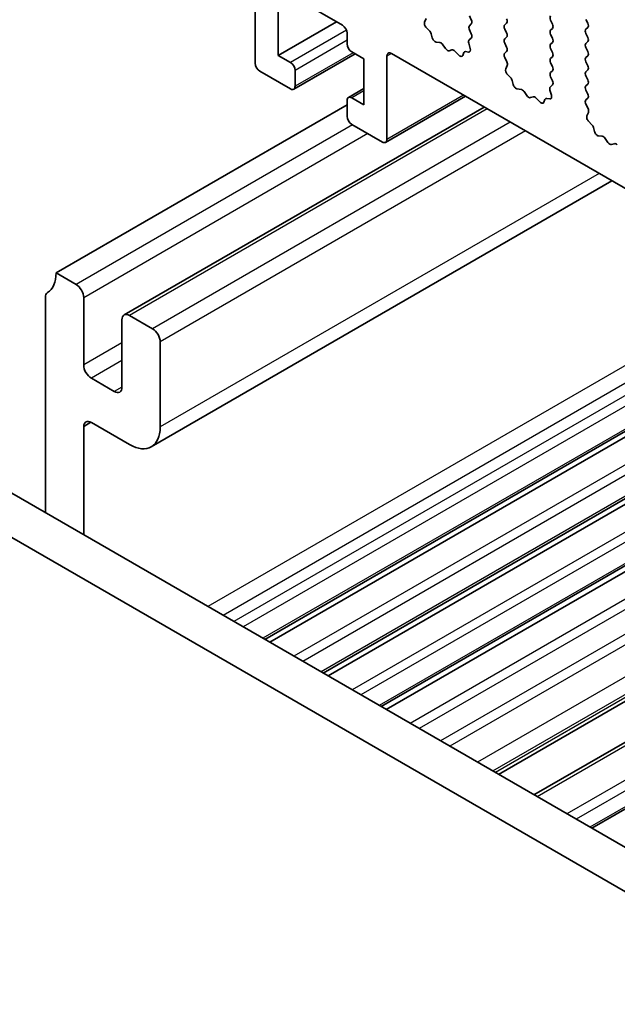
# Model space of a CAD drawing. Units: millimetres. Extents: x 0 to 5599, y 0 to 843.
# Drawn here: x 445 to 473, y 300 to 345 of the extents above; entities that cross this region are included whole.
import ezdxf

# ---------------------------------------------------------------- set-up
doc = ezdxf.new("R2010")
doc.units = ezdxf.units.MM
doc.layers.add('Visible (ISO)', color=7, linetype='Continuous', lineweight=35)
doc.layers.add('Visible Narrow (ISO)', color=7, linetype='Continuous', lineweight=25)

msp = doc.modelspace()

# ---------------------------------------------------------------- linework, layer by layer
at = {"layer": 'Visible (ISO)'}
for p, q in [((456.1677, 348.593), (456.1677, 342.9277)), ((458.2183, 345.8263), (460.1982, 344.6832)), ((457.2283, 343.2952), (457.2283, 345.4181)), ((463.9874, 344.8336), (464.0569, 344.9928)), ((466.0601, 345.12), (466.1449, 344.9404)), ((469.8078, 344.9159), (469.8926, 344.7363)), ((471.519, 344.7771), (471.4341, 344.9567)), ((459.9153, 344.8465), (457.2283, 343.2952)), ((464.2028, 344.4376), (464.0691, 344.5724)), ((466.1449, 344.7444), (466.0601, 344.6628)), ((466.0601, 344.4668), (466.1438, 344.2897)), ((467.6864, 344.7036), (467.7713, 344.7853)), ((467.7713, 344.328), (467.6864, 344.5077)), ((469.8926, 344.5403), (469.8078, 344.4587)), ((471.4341, 344.4995), (471.519, 344.5811)), ((460.4103, 344.3158), (460.4103, 343.8259)), ((464.3358, 344.1105), (464.2859, 344.2937)), ((466.1423, 344.0923), (466.0464, 344.0054)), ((467.6864, 344.0504), (467.7713, 344.1321)), ((469.8078, 344.2627), (469.8926, 344.0831)), ((471.519, 344.1239), (471.4341, 344.3035)), ((464.6937, 343.8897), (464.5211, 343.9091)), ((464.955, 343.607), (464.8334, 343.7865)), ((465.2503, 343.5458), (465.1287, 343.5067)), ((466.0268, 343.8554), (466.0963, 343.616)), ((467.7713, 343.6748), (467.6864, 343.8545)), ((469.8926, 343.8871), (469.8078, 343.8055)), ((469.8078, 343.6095), (469.8926, 343.4299)), ((471.4341, 343.8463), (471.519, 343.9279)), ((471.519, 343.4707), (471.4341, 343.6503)), ((457.794, 342.9686), (457.2283, 343.2952)), ((460.781, 343.3669), (457.944, 341.729)), ((460.6224, 343.4585), (461.1881, 343.1319)), ((461.1881, 343.1319), (461.1881, 341.009)), ((462.2488, 339.4168), (462.2488, 343.2543)), ((462.4609, 343.3768), (561.3144, 286.3037)), ((465.5626, 343.3078), (465.39, 343.4877)), ((465.7978, 343.4208), (465.7479, 343.2952)), ((466.0146, 343.4492), (465.8809, 343.4687)), ((467.6876, 343.3984), (467.7713, 343.4789)), ((467.785, 343.0016), (467.6891, 343.1992)), ((469.8926, 343.2339), (469.8078, 343.1523)), ((471.4341, 343.1931), (471.519, 343.2747)), ((458.0061, 341.8663), (458.0061, 342.6011)), ((467.7351, 342.6699), (467.8046, 342.8291)), ((469.8078, 342.9563), (469.8926, 342.7767)), ((471.519, 342.8175), (471.4341, 342.9971)), ((471.4341, 342.5399), (471.519, 342.6215)), ((456.3798, 342.5603), (457.794, 341.7438)), ((467.9505, 342.2738), (467.8168, 342.4087)), ((469.8926, 342.5807), (469.8078, 342.4991)), ((469.8078, 342.3031), (469.8914, 342.126)), ((471.519, 342.1643), (471.4341, 342.3439)), ((461.1881, 341.7636), (460.4724, 341.3504)), ((468.0835, 341.9468), (468.0335, 342.13)), ((468.4414, 341.726), (468.2688, 341.7454)), ((469.7745, 341.6917), (469.844, 341.4523)), ((469.8899, 341.9286), (469.7941, 341.8417)), ((471.4341, 341.8867), (471.519, 341.9684)), ((471.519, 341.5111), (471.4341, 341.6907)), ((461.1881, 341.009), (460.6224, 341.3356)), ((465.8722, 341.4073), (462.1867, 339.2795)), ((468.7027, 341.4433), (468.5811, 341.6228)), ((468.998, 341.3821), (468.8764, 341.343)), ((469.3103, 341.1441), (469.1377, 341.324)), ((469.5455, 341.2571), (469.4956, 341.1315)), ((469.7623, 341.2855), (469.6285, 341.305)), ((471.4353, 341.2346), (471.519, 341.3152)), ((460.4103, 341.009), (446.9753, 333.2523)), ((466.7339, 340.9098), (450.1194, 331.3174)), ((460.4103, 341.2131), (460.4103, 340.4782)), ((471.5327, 340.8379), (471.4368, 341.0355)), ((471.4827, 340.5061), (471.5522, 340.6653)), ((460.6224, 340.1108), (462.0367, 339.2943)), ((471.6982, 340.1101), (471.5644, 340.245)), ((471.8311, 339.7831), (471.7812, 339.9663)), ((472.1891, 339.5623), (472.0164, 339.5817)), ((472.4504, 339.2796), (472.3287, 339.4591)), ((472.7457, 339.2184), (472.624, 339.1793)), ((472.628, 337.5068), (451.3694, 325.2332)), ((447.8945, 332.7215), (446.9753, 333.2523)), ((446.4803, 332.1215), (446.4803, 322.1915)), ((448.2481, 329.0065), (448.2481, 332.1092)), ((451.4301, 330.6803), (450.3694, 331.2927)), ((482.9473, 331.549), (456.61, 316.3431)), ((483.1791, 331.4151), (456.8418, 316.2093)), ((450.0158, 331.0885), (450.0158, 327.9858)), ((451.7836, 326.1487), (451.7836, 330.0679)), ((485.6343, 329.9976), (459.297, 314.7918)), ((485.8662, 329.8638), (459.5288, 314.6579)), ((449.6623, 327.7817), (448.6016, 328.3941)), ((488.3213, 328.4463), (461.984, 313.2404)), ((488.5532, 328.3124), (462.2158, 313.1066)), ((542.8464, 266.5545), (437.4518, 327.4041)), ((542.1294, 264.9272), (435.684, 326.3835)), ((448.581, 326.364), (448.2489, 326.1723)), ((448.6018, 326.3527), (450.3694, 325.3322)), ((448.2489, 321.1704), (448.2489, 326.1723)), ((493.7393, 325.3182), (467.4019, 310.1124)), ((495.3717, 324.3758), (469.0344, 309.1699)), ((498.0455, 322.832), (471.7082, 307.6262))]:
    msp.add_line(p, q, dxfattribs=at)
for centre, major_axis, start_param, end_param in [((466.0318, 344.9077), (0.1, -0.1732), 0.1418971, 1.4288993), ((467.6582, 344.9486), (0.1, -0.1732), 0.1418971, 1.4288993), ((469.9209, 344.9486), (-0.1, 0.1732), 0.1418971, 1.4288993), ((460.1982, 344.4383), (0.15, -0.2598), 0.7853982, 2.3561945), ((464.1186, 344.6968), (-0.1, 0.1732), 0.4026436, 1.9989297), ((464.1534, 344.3131), (-0.1, 0.1732), 4.2842557, 5.1405223), ((466.1732, 344.4995), (-0.1, 0.1732), 0.1418971, 1.4288993), ((467.7996, 344.5403), (-0.1, 0.1732), 0.1418971, 1.4288993), ((469.9209, 344.2954), (-0.1, 0.1732), 0.1418971, 1.4288993), ((469.7795, 344.7036), (0.1, -0.1732), 0.1418971, 1.4288993), ((471.5472, 344.3362), (-0.1, 0.1732), 0.1418971, 1.4288993), ((471.4058, 344.7444), (0.1, -0.1732), 0.1418971, 1.4288993), ((464.4683, 344.0911), (-0.1, 0.1732), 1.142663, 2.7389491), ((466.158, 343.8407), (-0.1, 0.1732), 0.1242358, 1.1681528), ((466.0306, 344.257), (0.1, -0.1732), 0.1242358, 1.4288993), ((467.7996, 343.8871), (-0.1, 0.1732), 0.1418971, 1.4288993), ((467.6582, 344.2954), (0.1, -0.1732), 0.1418971, 1.4288993), ((469.7795, 344.0504), (0.1, -0.1732), 0.1418971, 1.4288993), ((471.4058, 344.0912), (0.1, -0.1732), 0.1418971, 1.4288993), ((460.6224, 343.7034), (0.15, -0.2598), 3.9269908, 5.4977871), ((464.7465, 343.7078), (-0.1, 0.1732), 4.8366248, 5.8805417), ((465.0419, 343.6858), (0.1, -0.1732), 4.8366248, 6.1589495), ((465.3372, 343.3668), (-0.1, 0.1732), 5.1150325, 6.1589495), ((465.9651, 343.6307), (0.1, -0.1732), 5.855052, 7.4513381), ((467.6582, 343.6422), (0.1, -0.1732), 0.1418971, 1.4288993), ((469.9209, 343.6422), (-0.1, 0.1732), 0.1418971, 1.4288993), ((471.5472, 343.683), (-0.1, 0.1732), 0.1418971, 1.4288993), ((462.4609, 343.1319), (-0.15, 0.2598), 5.4977871, 7.0685835), ((465.6154, 343.4288), (0.1, -0.1732), 5.1150325, 6.7113186), ((465.9303, 343.2872), (-0.1, 0.1732), 5.855052, 6.7113186), ((467.8008, 343.2351), (-0.1, 0.1732), 0.1418971, 1.4465605), ((469.9209, 342.989), (-0.1, 0.1732), 0.1418971, 1.4288993), ((469.7795, 343.3972), (0.1, -0.1732), 0.1418971, 1.4288993), ((471.5472, 343.0298), (-0.1, 0.1732), 0.1418971, 1.4288993), ((471.4058, 343.438), (0.1, -0.1732), 0.1418971, 1.4288993), ((456.3798, 342.8053), (0.15, -0.2598), 3.9269908, 5.4977871), ((457.794, 342.7236), (-0.15, 0.2598), 3.9269908, 5.4977871), ((467.8662, 342.5331), (-0.1, 0.1732), 0.4026436, 1.9989297), ((467.6734, 342.9658), (-0.1, 0.1732), 3.5442362, 4.5881532), ((469.7795, 342.744), (0.1, -0.1732), 0.1418971, 1.4288993), ((471.4058, 342.7848), (0.1, -0.1732), 0.1418971, 1.4288993), ((467.9011, 342.1494), (-0.1, 0.1732), 4.2842557, 5.1405223), ((469.9209, 342.3358), (-0.1, 0.1732), 0.1418971, 1.4288993), ((471.5472, 342.3766), (-0.1, 0.1732), 0.1418971, 1.4288993), ((471.4058, 342.1317), (0.1, -0.1732), 0.1418971, 1.4288993), ((457.794, 341.9888), (0.15, -0.2598), 5.4977871, 7.0685835), ((468.216, 341.9274), (-0.1, 0.1732), 1.142663, 2.7389491), ((468.4942, 341.544), (-0.1, 0.1732), 4.8366248, 5.8805417), ((469.9057, 341.677), (-0.1, 0.1732), 0.1242358, 1.1681528), ((469.7783, 342.0933), (0.1, -0.1732), 0.1242358, 1.4288993), ((471.5472, 341.7234), (-0.1, 0.1732), 0.1418971, 1.4288993), ((460.6224, 341.0906), (-0.15, 0.2598), 5.4977871, 7.0685835), ((468.7895, 341.5221), (0.1, -0.1732), 4.8366248, 6.1589495), ((469.0848, 341.203), (-0.1, 0.1732), 5.1150325, 6.1589495), ((469.678, 341.1235), (-0.1, 0.1732), 5.855052, 6.7113186), ((469.7128, 341.467), (0.1, -0.1732), 5.855052, 7.4513381), ((471.5484, 341.0713), (-0.1, 0.1732), 0.1418971, 1.4465605), ((471.4058, 341.4785), (0.1, -0.1732), 0.1418971, 1.4288993), ((469.3631, 341.2651), (0.1, -0.1732), 5.1150325, 6.7113186), ((471.421, 340.8021), (-0.1, 0.1732), 3.5442362, 4.5881532), ((460.6224, 340.3558), (0.15, -0.2598), 3.9269908, 5.4977871), ((471.6139, 340.3694), (-0.1, 0.1732), 0.4026436, 1.9989297), ((471.6487, 339.9857), (-0.1, 0.1732), 4.2842557, 5.1405223), ((462.0367, 339.5393), (0.15, -0.2598), 5.4977871, 7.0685835), ((471.9636, 339.7637), (-0.1, 0.1732), 1.142663, 2.7389491), ((472.2419, 339.3803), (-0.1, 0.1732), 4.8366248, 5.8805417), ((472.5372, 339.3583), (0.1, -0.1732), 4.8366248, 6.1589495), ((472.8325, 339.0393), (-0.1, 0.1732), 5.1150325, 6.1589495), ((445.5611, 334.0687), (1, -1.7321), 0.0184042, 0.7853982), ((447.8945, 332.3133), (-0.25, 0.433), 3.9269908, 5.4977871), ((446.8339, 331.9173), (-0.25, 0.433), 0.0184042, 0.7853265), ((450.3694, 330.8844), (-0.25, 0.433), 5.4977871, 7.0685835), ((451.4301, 330.272), (-0.25, 0.433), 3.9269908, 5.4977871), ((448.6016, 328.8023), (-0.25, 0.433), 0.7853982, 2.3561945), ((449.6623, 328.19), (0.25, -0.433), 5.4977871, 7.0685835), ((448.6018, 325.9445), (-0.25, 0.433), 5.4977937, 7.0097134), ((450.3694, 326.9652), (1, -1.7321), 5.4977937, 7.0685835)]:
    msp.add_ellipse(centre, major_axis=major_axis, ratio=0.5773503, start_param=start_param, end_param=end_param, dxfattribs=at)
at = {"layer": 'Visible Narrow (ISO)'}
for p, q in [((460.3793, 344.4612), (457.794, 342.9686)), ((460.4103, 343.9892), (458.0061, 342.6011)), ((460.6932, 343.4176), (458.0061, 341.8663)), ((462.4609, 343.3768), (462.2488, 343.2543)), ((461.1881, 341.6622), (460.6224, 341.3356)), ((465.7843, 341.458), (462.2488, 339.4168)), ((466.8803, 340.8253), (450.3694, 331.2927)), ((460.6578, 340.0904), (447.8945, 332.7215)), ((467.941, 340.2129), (451.4301, 330.6803)), ((461.3649, 339.6822), (448.2481, 332.1092)), ((468.6481, 339.8046), (451.7836, 330.0679)), ((472.0422, 337.8451), (451.7836, 326.1487)), ((480.3162, 333.0681), (453.9789, 317.8622)), ((481.0233, 332.6598), (454.686, 317.4539)), ((481.5174, 332.3745), (455.1801, 317.1687)), ((481.9417, 332.1296), (455.6044, 316.9237)), ((482.8594, 331.5997), (456.5221, 316.3939)), ((484.292, 330.7726), (457.9547, 315.5668)), ((484.7009, 330.5365), (458.3636, 315.3307)), ((450.0158, 330.0271), (448.2481, 329.0065)), ((485.5465, 330.0484), (459.2091, 314.8425)), ((450.0158, 329.2106), (448.6016, 328.3941)), ((486.979, 329.2213), (460.6417, 314.0154)), ((487.3879, 328.9852), (461.0506, 313.7793)), ((488.2335, 328.497), (461.8961, 313.2912)), ((450.0158, 327.9858), (449.6623, 327.7817)), ((489.666, 327.6699), (463.3287, 312.4641)), ((490.075, 327.4338), (463.7376, 312.228)), ((491.0634, 326.8632), (464.7261, 311.6573)), ((491.4876, 326.6182), (465.1503, 311.4124)), ((492.7605, 325.8834), (466.4231, 310.6775)), ((493.4676, 325.4751), (467.1302, 310.2693)), ((493.5928, 325.4028), (467.2555, 310.1969)), ((495.5182, 324.2912), (469.1808, 309.0853)), ((496.897, 323.4951), (470.5597, 308.2893)), ((497.3213, 323.2502), (470.984, 308.0443)), ((497.9577, 322.8827), (471.6204, 307.6769))]:
    msp.add_line(p, q, dxfattribs=at)

doc.saveas('drawing.dxf')
